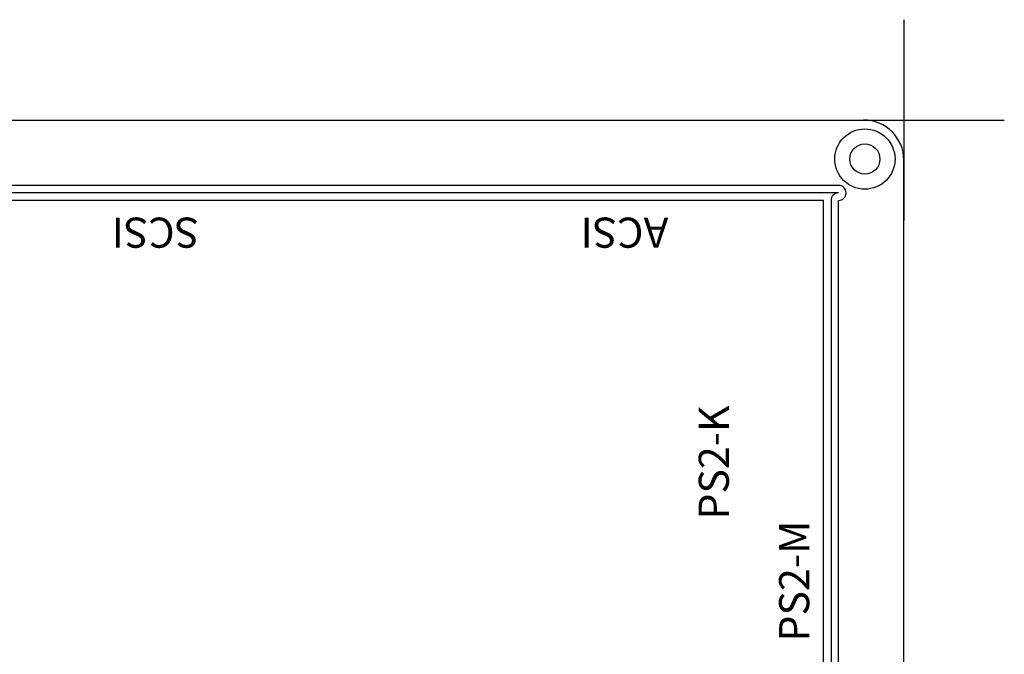
# Model space of a CAD drawing. Extents: x 2 to 274, y -4 to 172.
# Drawn here: x 175 to 274, y 109 to 172 of the extents above; entities that cross this region are included whole.
import ezdxf

# ---------------------------------------------------------------- set-up
doc = ezdxf.new("R2010")
doc.units = 0
doc.layers.get('0').update_dxf_attribs({"linetype": 'CONTINUOUS'})
for name, color, linetype in [('ACCESOIRES', 7, 'CONTINUOUS'), ('BOARD', 7, 'CONTINUOUS'), ('HOLES', 7, 'CONTINUOUS'), ('LABELS', 7, 'CONTINUOUS'), ('MILLING', 7, 'CONTINUOUS'), ('MILLING-CENTER', 7, 'CONTINUOUS')]:
    doc.layers.add(name, color=color, linetype=linetype)
doc.styles.add('TEXTSTYLE2', font='standard')
doc.styles.add('TEXTSTYLE22', font='standard')
doc.styles.add('TEXTSTYLE23', font='standard')
doc.styles.add('TEXTSTYLE24', font='standard')

msp = doc.modelspace()

# ---------------------------------------------------------------- linework, layer by layer
for p, q in [((15.5, 162), (259.5, 162)), ((263.5, 10), (263.5, 158))]:
    msp.add_line(p, q)
msp.add_arc((259.5, 158), 4, 0, 90)
at = {"layer": 'ACCESOIRES'}
msp.add_circle((259.621, 158.121), 3, dxfattribs=at)
at = {"layer": 'BOARD'}
for p, q in [((255.5, 154), (19.5, 154)), ((255.5, 14), (255.5, 154))]:
    msp.add_line(p, q, dxfattribs=at)
at = {"layer": 'HOLES'}
msp.add_circle((259.621, 158.121), 1.5, dxfattribs=at)
at = {"layer": 'LABELS'}
for p, q in [((263.5, 172), (263.5, 152)), ((253.5, 162), (273.5, 162))]:
    msp.add_line(p, q, dxfattribs=at)
at = {"layer": 'MILLING'}
for p, q in [((257, 155.5), (18, 155.5)), ((255.5, 154), (19.5, 154)), ((255.5, 14), (255.5, 154)), ((257, 14), (257, 154))]:
    msp.add_line(p, q, dxfattribs=at)
msp.add_arc((257, 154.75), 0.75, 270, 90, dxfattribs=at)
at = {"layer": 'MILLING-CENTER'}
for p, q in [((257, 154.75), (18, 154.75)), ((256.25, 154), (256.25, 14))]:
    msp.add_line(p, q, dxfattribs=at)
msp.add_arc((257, 154), 0.75, 90, 180, dxfattribs=at)

# ---------------------------------------------------------------- texts
at = {"layer": 'LABELS', "linetype": 'CONTINUOUS'}
for s, rotation, style, p in [('SCSI', 180, 'TEXTSTYLE22', (193.357, 152.288)), ('ACSI', 180, 'TEXTSTYLE23', (240.071, 152.288)), ('PS2-K', 90, 'TEXTSTYLE2', (246.081, 122.214)), ('PS2-M', 90, 'TEXTSTYLE24', (254.081, 110.071))]:
    msp.add_text(s, height=3, rotation=rotation, dxfattribs=dict(at, style=style)).set_placement(p)

doc.saveas('drawing.dxf')
